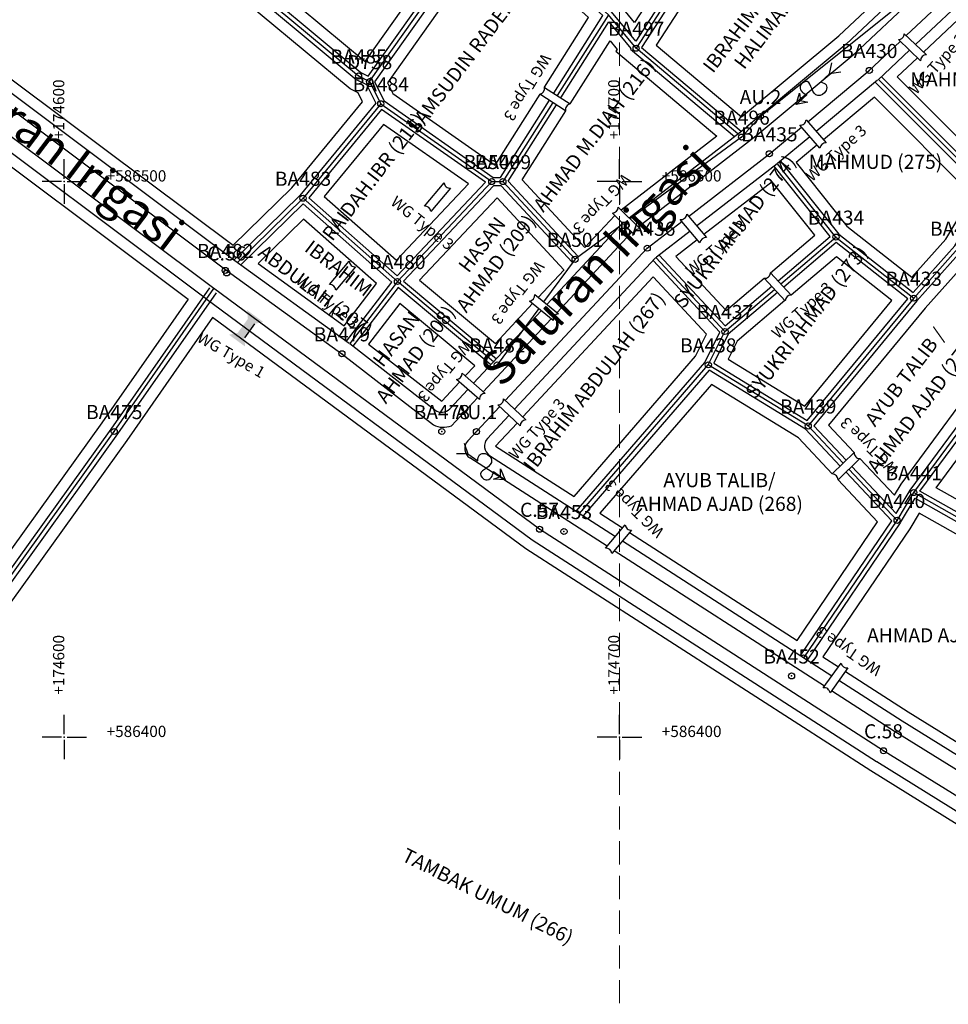
# Model space of a CAD drawing. Units: inches. Extents: x 29494 to 91561, y 11996 to 18220.
# Drawn here: x 45958 to 45999, y 16116 to 16158 of the extents above; entities that cross this region are included whole.
import ezdxf
from ezdxf.enums import TextEntityAlignment as Align

# ---------------------------------------------------------------- set-up
doc = ezdxf.new("R2010")
doc.units = ezdxf.units.IN
doc.header["$MEASUREMENT"] = 0
doc.linetypes.add('DASHDOT', pattern=[1, 0.5, -0.25, 0, -0.25])
doc.linetypes.add('DASHEDX2', pattern=[1.5, 1, -0.5])
for name, color, linetype in [('BANGUNAN', 5, 'Continuous'), ('BATAS DESA', 6, 'Continuous'), ('BULAT1', 7, 'Continuous'), ('Double', 144, 'Continuous'), ('Grid', 7, 'Continuous'), ('Nama 1', 7, 'Continuous'), ('PATOK1', 7, 'Continuous'), ('tambak', 7, 'Continuous'), ('Tanggul', 7, 'Continuous')]:
    doc.layers.add(name, color=color, linetype=linetype)
doc.layers.add('Sal_existing', color=1, linetype='Continuous', lineweight=15)
doc.styles.add('L100', font='simplex.shx', dxfattribs={"height": 2.54})
doc.styles.add('L240', font='simplex.shx', dxfattribs={"height": 6.1})
doc.styles.add('L80', font='simplex.shx', dxfattribs={"height": 2.03})

msp = doc.modelspace()

# ---------------------------------------------------------------- hatches: boundary and pattern name
at = {"layer": 'BATAS DESA'}
h = msp.add_hatch(color=6, dxfattribs=at)
h.paths.add_polyline_path([(45968.96, 16145.008), (45968.264, 16145.518), (45968.297, 16145.135), (45968.585, 16144.925)])
h.paths.add_polyline_path([(45968.147, 16144.324), (45967.859, 16144.537), (45967.484, 16144.454), (45968.18, 16143.944)])
msp.add_hatch(color=6, dxfattribs=at).paths.add_polyline_path([(45968.586, 16144.924), (45968.296, 16145.136), (45967.858, 16144.539), (45968.147, 16144.324)])

# ---------------------------------------------------------------- linework, layer by layer
at = {"layer": 'BANGUNAN', "lineweight": -3}
for points in [[(45993.926, 16155.794), (45993.442, 16155.729), (45993.547, 16156.207)], [(45993.442, 16155.729), (45993.06, 16155.378)], [(45992.458, 16154.824), (45992.003, 16154.405)], [(45977.643, 16139.765), (45977.813, 16139.306), (45977.323, 16139.305)], [(45977.813, 16139.306), (45978.238, 16139.011)], [(45978.911, 16138.544), (45979.419, 16138.192)]]:
    msp.add_lwpolyline(points, dxfattribs=at)
for points in [[(45992.003, 16154.405), (45992.142, 16154.896), (45992.188, 16154.575), (45992.504, 16154.503)], [(45979.419, 16138.192), (45978.91, 16138.22), (45979.213, 16138.335), (45979.214, 16138.659)]]:
    msp.add_lwpolyline(points, close=True, dxfattribs=at)
for points in [[(45993.06, 16155.378), (45993.154, 16155.349), (45993.335, 16155.292), (45993.328, 16154.921), (45992.908, 16154.681), (45992.653, 16155.055), (45992.55, 16155.501), (45992.107, 16155.276), (45992.206, 16154.936), (45992.372, 16154.862), (45992.458, 16154.824)], [(45978.238, 16139.011), (45978.246, 16139.109), (45978.262, 16139.298), (45978.626, 16139.372), (45978.952, 16139.014), (45978.643, 16138.684), (45978.23, 16138.486), (45978.546, 16138.103), (45978.856, 16138.274), (45978.892, 16138.452), (45978.911, 16138.544)]]:
    msp.add_open_spline(points, degree=3, knots=[0, 0, 0, 0, 2.19934, 4.268021, 7.681409, 11.019393, 13.992759, 16.863103, 18.986773, 21.280737, 21.280737, 21.280737, 21.280737], dxfattribs=at)
at = {"layer": 'BATAS DESA', "color": 6}
msp.add_line((45968.586, 16144.924), (45968.147, 16144.324), dxfattribs=at)
at = {"layer": 'BULAT1', "color": 1, "ltscale": 10}
for centre in [(45985.081, 16156.835), (45973.081, 16155.635), (45995.161, 16155.875), (45973.561, 16155.395), (45974.041, 16154.435), (45990.456, 16153.884), (45990.456, 16153.884), (45990.456, 16153.884), (45989.641, 16152.995), (45990.841, 16152.275), (45978.841, 16151.075), (45979.321, 16151.075), (45970.681, 16150.355), (45993.721, 16148.675), (45985.561, 16148.195), (45982.441, 16147.715), (45967.321, 16147.235), (45967.385, 16147.129), (45967.385, 16147.129), (45967.385, 16147.129), (45974.761, 16146.755), (45997.081, 16146.035), (45988.921, 16144.595), (45972.361, 16143.635), (45979.081, 16143.155), (45988.201, 16143.155), (45962.521, 16140.275), (45976.681, 16140.275), (45978.179, 16140.273), (45978.179, 16140.273), (45978.179, 16140.273), (45992.521, 16140.515), (45997.081, 16137.635), (45996.361, 16136.435), (45980.906, 16136.054), (45980.906, 16136.054), (45980.906, 16136.054), (45981.961, 16135.955), (45991.801, 16129.715), (45995.775, 16126.483), (45995.775, 16126.483), (45995.775, 16126.483)]:
    msp.add_circle(centre, 0.132, dxfattribs=at)
for p in [(45985.081, 16156.835), (45995.161, 16155.875), (45973.081, 16155.635), (45973.561, 16155.395), (45974.041, 16154.435), (45990.456, 16153.884), (45990.456, 16153.884), (45990.456, 16153.884), (45989.641, 16152.995), (45990.841, 16152.275), (45978.841, 16151.075), (45979.321, 16151.075), (45970.681, 16150.355), (45993.721, 16148.675), (45985.561, 16148.195), (45982.441, 16147.715), (45967.321, 16147.235), (45967.385, 16147.129), (45967.385, 16147.129), (45967.385, 16147.129), (45974.761, 16146.755), (45997.081, 16146.035), (45988.921, 16144.595), (45972.361, 16143.635), (45979.081, 16143.155), (45988.201, 16143.155), (45992.521, 16140.515), (45962.521, 16140.275), (45976.681, 16140.275), (45978.179, 16140.273), (45978.179, 16140.273), (45978.179, 16140.273), (45997.081, 16137.635), (45996.361, 16136.435), (45980.906, 16136.054), (45980.906, 16136.054), (45980.906, 16136.054), (45981.961, 16135.955), (45991.801, 16129.715), (45995.775, 16126.483), (45995.775, 16126.483), (45995.775, 16126.483)]:
    msp.add_point(p, dxfattribs=at)
at = {"layer": 'Double', "color": 6}
for p, q in [((45996.671, 16157.462), (45997.627, 16156.552)), ((45997.375, 16156.295), (45996.418, 16157.205)), ((45982.033, 16154.129), (45980.924, 16154.844)), ((45981.123, 16155.144), (45982.233, 16154.429)), ((45992.433, 16153.742), (45993.294, 16152.741)), ((45993.017, 16152.51), (45992.156, 16153.511)), ((45975.93, 16150.016), (45976.782, 16151.025)), ((45977.053, 16150.788), (45976.201, 16149.78)), ((45984.991, 16148.785), (45984.054, 16149.715)), ((45984.311, 16149.966), (45985.249, 16149.037)), ((45987.838, 16148.423), (45986.989, 16149.434)), ((45987.268, 16149.661), (45988.117, 16148.65)), ((45971.832, 16146.622), (45972.683, 16147.63)), ((45972.955, 16147.394), (45972.103, 16146.385)), ((45991.521, 16145.926), (45990.622, 16146.893)), ((45990.89, 16147.134), (45991.788, 16146.167)), ((45981.49, 16145.077), (45980.468, 16145.912)), ((45980.7, 16146.188), (45981.722, 16145.353)), ((45978.31, 16141.655), (45977.316, 16142.524)), ((45977.557, 16142.791), (45978.551, 16141.922)), ((45979.351, 16141.68), (45980.316, 16140.779)), ((45980.066, 16140.52), (45979.101, 16141.421)), ((45993.563, 16138.445), (45994.509, 16139.365)), ((45994.756, 16139.103), (45993.81, 16138.183)), ((45983.757, 16135.238), (45984.609, 16136.247)), ((45984.88, 16136.01), (45984.029, 16135.002)), ((45993.174, 16129.199), (45993.943, 16130.272)), ((45994.233, 16130.058), (45993.464, 16128.985))]:
    msp.add_line(p, q, dxfattribs=at)
for points in [[(45965.716, 16145.996), (45961.983, 16140.656), (45949.777, 16123.663), (45946.249, 16120.136), (45935.193, 16126.462), (45935.582, 16127.045, 0.426906), (45935.28, 16128.398), (45911.417, 16142.861, 0.244521), (45910.533, 16142.919), (45910.489, 16143.138, 0.148069), (45910.226, 16143.629), (45908.889, 16144.967), (45918.643, 16158.351), (45930.747, 16173.095, 0.168574), (45931.736, 16173.163), (45931.964, 16173.26), (45936.93, 16169.698), (45945.585, 16162.5), (45954.512, 16154.379), (45965.716, 16145.996)], [(45950.786, 16122.806), (45947.436, 16119.456), (45978.387, 16101.747), (45979.787, 16103.322, -0.339121), (45980.933, 16103.542), (45991.181, 16098.418), (45997.728, 16100.319), (46004.712, 16119.723), (45995.224, 16125.611), (45980.32, 16135.204), (45966.772, 16145.204), (45963.06, 16139.893), (45950.786, 16122.806)]]:
    msp.add_lwpolyline(points, format="xyb", dxfattribs=at)
at = {"layer": 'Double', "color": 144}
for points in [[(45967.433, 16160.576), (45973.18, 16155.786), (45973.504, 16155.625), (45978.679, 16162.917), (45978.869, 16163.486), (45974.792, 16166.43), (45974.764, 16166.395), (45971.862, 16169.781), (45970.339, 16168.476), (45966.117, 16161.673), (45967.156, 16160.807)], [(45984.945, 16162.833), (45987.48, 16160.874), (45985.063, 16157.138), (45984.011, 16158.4), (45979.049, 16162.889), (45979.226, 16163.421), (45982.415, 16164.788), (45984.66, 16163.053)], [(45994.386, 16162.914), (45992.283, 16164.754), (45987.859, 16160.797), (45985.319, 16156.87), (45989.624, 16153.245)], [(45981.522, 16154.887), (45983.648, 16158.243), (45978.871, 16162.565), (45973.771, 16155.379), (45974.182, 16154.556), (45978.898, 16151.255), (45979.222, 16151.255), (45981.33, 16154.583)], [(45967.2, 16160.301), (45972.982, 16155.483), (45973.427, 16155.261), (45973.828, 16154.459), (45970.548, 16150.477), (45967.699, 16147.688)], [(45995.692, 16155.598), (46000.418, 16150.872), (46003.804, 16155.612), (45999.755, 16159.448)], [(45981.825, 16154.692), (45983.901, 16157.97), (45984.858, 16156.821), (45984.844, 16156.799), (45989.332, 16153.02)], [(45991.324, 16151.959), (45993.849, 16148.803), (45997.059, 16146.281), (45998.856, 16148.302), (46000.215, 16150.567), (45995.414, 16155.367)], [(45982.573, 16147.837), (45979.547, 16151.096), (45981.632, 16154.388)], [(45974.747, 16147.001), (45978.567, 16151.047), (45974.074, 16154.192), (45970.931, 16150.375), (45974.75, 16147.005)], [(45991.217, 16146.782), (45993.472, 16148.699), (45991.044, 16151.734)], [(45982.309, 16147.592), (45979.243, 16150.895), (45978.919, 16150.895), (45975.024, 16146.77), (45979.045, 16143.419)], [(45972.556, 16144.183), (45974.516, 16146.731), (45970.688, 16150.109), (45967.991, 16147.471)], [(45991.188, 16146.285), (45989.066, 16144.481), (45988.436, 16143.222), (45992.482, 16140.75), (45996.825, 16146.007), (45993.726, 16148.442), (45991.462, 16146.518)], [(45982.486, 16136.835), (45988.05, 16143.255), (45988.704, 16144.563), (45985.816, 16147.658)], [(45986.083, 16147.9), (45988.936, 16144.843), (45990.942, 16146.549)], [(46000.325, 16146.719), (45999.014, 16147.938), (45997.218, 16145.918)], [(45966.637, 16146.476), (45962.374, 16140.379), (45950.135, 16123.34)], [(45978.799, 16143.156), (45974.79, 16146.497), (45972.84, 16143.962)], [(45994.412, 16138.769), (45996.329, 16136.731), (45996.931, 16137.735), (46001.012, 16143.256), (46002.13, 16145.044), (46000.59, 16146.474)], [(45966.932, 16146.27), (45962.668, 16140.171), (45950.427, 16123.13)], [(45997.22, 16145.92), (45992.761, 16140.522), (45994.165, 16139.031)], [(45993.907, 16138.78), (45992.407, 16140.374), (45988.237, 16142.922), (45982.792, 16136.638)], [(46000.651, 16135.833), (45997.347, 16137.692), (46001.201, 16142.906), (46004.032, 16140.915)], [(45996.131, 16136.416), (45994.154, 16138.518)], [(45996.516, 16136.342), (45997.146, 16137.392), (46000.483, 16135.515)], [(45992.181, 16130.595), (45996.131, 16136.416)], [(45992.484, 16130.4), (45996.51, 16136.334)]]:
    msp.add_lwpolyline(points, dxfattribs=at)
at = {"layer": 'Double', "color": 6}
for points in [[(45967.742, 16160.943), (45973.364, 16156.258), (45978.246, 16163.137), (45978.302, 16163.304), (45974.876, 16165.778), (45974.77, 16165.65), (45971.81, 16169.104), (45970.708, 16168.16), (45966.745, 16161.774), (45967.466, 16161.173)], [(45984.635, 16162.466), (45986.837, 16160.764), (45985.014, 16157.946), (45984.358, 16158.733), (45979.604, 16163.035), (45979.614, 16163.065), (45982.345, 16164.235), (45984.35, 16162.686)], [(45994.076, 16162.547), (45992.286, 16164.113), (45988.227, 16160.482), (45985.951, 16156.965), (45989.635, 16153.863), (45993.84, 16157.367), (45996.806, 16160.158), (45994.347, 16162.31)], [(45981.119, 16155.147), (45983.026, 16158.158), (45978.949, 16161.847), (45974.329, 16155.336), (45974.557, 16154.879), (45978.986, 16151.779), (45980.926, 16154.843)], [(45997.245, 16156.419), (45996.372, 16155.597), (46000.357, 16151.612), (46003.17, 16155.551), (45999.758, 16158.784), (45997.508, 16156.666)], [(45982.229, 16154.432), (45983.954, 16157.156), (45984.263, 16156.785), (45984.211, 16156.705), (45988.568, 16153.036), (45984.436, 16149.843)], [(45991.993, 16151.891), (45994.189, 16149.147), (45997.001, 16146.937), (45998.467, 16148.587), (45999.61, 16150.492), (45995.385, 16154.718), (45993.177, 16152.877)], [(45982.867, 16148.226), (45980.151, 16151.151), (45982.036, 16154.128)], [(45992.9, 16152.647), (45991.993, 16151.891)], [(45990.89, 16147.134), (45992.806, 16148.763), (45990.964, 16151.065), (45988.008, 16148.781)], [(45981.958, 16147.266), (45979.079, 16150.365), (45975.723, 16146.812), (45979.003, 16144.079), (45980.606, 16145.799)], [(45984.158, 16149.611), (45982.867, 16148.226)], [(45987.722, 16148.561), (45986.793, 16147.842), (45988.974, 16145.506), (45990.615, 16146.901)], [(45991.515, 16145.933), (45989.451, 16144.179), (45989.063, 16143.402), (45992.377, 16141.376), (45996.142, 16145.934), (45993.738, 16147.822), (45991.789, 16146.166)], [(45980.852, 16146.063), (45981.965, 16147.258)], [(46000.015, 16146.352), (45999.046, 16147.252), (45997.582, 16145.605), (45993.401, 16140.543), (45994.509, 16139.366)], [(45994.756, 16139.103), (45996.244, 16137.522), (45996.532, 16138.001), (46000.615, 16143.526), (46001.513, 16144.962), (46000.279, 16146.107)], [(46000.874, 16136.258), (45998.056, 16137.844), (46001.309, 16142.244), (46003.77, 16140.512)]]:
    msp.add_lwpolyline(points, dxfattribs=at)
msp.add_lwpolyline([(45974.719, 16147.672), (45977.837, 16150.972), (45974.163, 16153.544), (45971.596, 16150.428)], close=True, dxfattribs=at)
for centre, radius, start, end in [((45996.423, 16157.453), 0.248, 268.9885, 2.0749), ((45997.637, 16156.291), 0.262, 92.0913, 179.0227), ((45980.865, 16155.1), 0.262, 282.8492, 9.7806), ((45982.275, 16154.185), 0.248, 99.7464, 192.8328), ((45992.185, 16153.757), 0.248, 263.26, 356.3465), ((45993.277, 16152.48), 0.262, 86.3628, 173.2942), ((45977.03, 16151.035), 0.248, 182.3567, 275.4431), ((45975.941, 16149.755), 0.262, 5.4595, 92.3909), ((45984.049, 16149.976), 0.262, 270.9009, 357.8323), ((45987.021, 16149.679), 0.248, 262.5925, 355.6789), ((45985.239, 16148.789), 0.248, 87.7981, 180.8845), ((45988.098, 16148.389), 0.262, 85.6953, 172.6267), ((45972.931, 16147.64), 0.248, 182.3567, 275.4431), ((45990.642, 16147.141), 0.248, 265.4425, 358.529), ((45971.842, 16146.36), 0.262, 5.4595, 92.3909), ((45980.438, 16146.172), 0.262, 276.4023, 3.3337), ((45991.782, 16145.906), 0.262, 88.5453, 175.4767), ((45981.736, 16145.105), 0.248, 93.2995, 186.3859), ((45977.296, 16142.785), 0.262, 274.4778, 1.4092), ((45978.557, 16141.674), 0.248, 91.375, 184.4614), ((45979.103, 16141.669), 0.248, 269.5028, 2.5892), ((45980.328, 16140.517), 0.262, 92.6056, 179.537), ((45994.756, 16139.351), 0.248, 176.765, 269.8515), ((45993.548, 16138.183), 0.262, 359.8678, 86.7992), ((45984.857, 16136.257), 0.248, 182.3567, 275.4431), ((45983.768, 16134.977), 0.262, 5.4595, 92.3909), ((45994.201, 16130.318), 0.262, 190.0203, 276.9517), ((45993.217, 16128.955), 0.248, 6.9175, 100.0039)]:
    msp.add_arc(centre, radius, start, end, dxfattribs=at)
at = {"layer": 'Grid', "color": 0, "linetype": 'DASHEDX2', "lineweight": 5}
msp.add_lwpolyline([(45984.361, 16895.075), (45984.361, 15935.075)], dxfattribs=at)
at = {"layer": 'Grid', "color": 3, "linetype": 'DASHDOT', "lineweight": 30, "ltscale": 10}
for points in [[(45960.361, 16151.195), (45960.361, 16152.035)], [(45984.361, 16151.195), (45984.361, 16152.035)], [(45960.241, 16151.075), (45959.401, 16151.075)], [(45960.481, 16151.075), (45961.321, 16151.075)], [(45984.241, 16151.075), (45983.401, 16151.075)], [(45984.481, 16151.075), (45985.321, 16151.075)], [(45960.361, 16150.955), (45960.361, 16150.115)], [(45984.361, 16150.955), (45984.361, 16150.115)], [(45960.361, 16127.195), (45960.361, 16128.035)], [(45984.361, 16127.195), (45984.361, 16128.035)], [(45960.241, 16127.075), (45959.401, 16127.075)], [(45960.361, 16126.955), (45960.361, 16126.115)], [(45960.481, 16127.075), (45961.321, 16127.075)], [(45984.241, 16127.075), (45983.401, 16127.075)], [(45984.361, 16126.955), (45984.361, 16126.115)], [(45984.481, 16127.075), (45985.321, 16127.075)]]:
    msp.add_lwpolyline(points, dxfattribs=at)
for p in [(45960.361, 16151.075), (45984.361, 16151.075), (45960.361, 16127.075), (45984.361, 16127.075)]:
    msp.add_point(p, dxfattribs=at)
at = {"layer": 'Sal_existing', "color": 1, "lineweight": 30, "ltscale": 10}
for p, q in [((45994.503, 16156.574), (45998.567, 16160.399)), ((45996.759, 16157.378), (45999.236, 16159.71)), ((45995.161, 16155.875), (45996.496, 16157.131)), ((45992.503, 16153.66), (45995.161, 16155.875)), ((45990.841, 16152.275), (45992.227, 16153.429)), ((45987.343, 16149.571), (45990.841, 16152.275)), ((45985.561, 16148.195), (45987.058, 16149.351)), ((45979.426, 16141.61), (45985.561, 16148.195)), ((45977.8, 16139.866), (45979.18, 16141.347)), ((45983.824, 16135.317), (45977.892, 16139.135)), ((45993.223, 16129.267), (45984.129, 16135.121)), ((45996.294, 16127.291), (45993.526, 16129.072))]:
    msp.add_line(p, q, dxfattribs=at)
at = {"layer": 'Sal_existing', "lineweight": 30, "ltscale": 10}
for p, q in [((45980.906, 16136.054), (45966.804, 16146.463)), ((45995.775, 16126.483), (45980.906, 16136.054)), ((46005.635, 16120.365), (45995.775, 16126.483))]:
    msp.add_line(p, q, dxfattribs=at)
at = {"layer": 'Sal_existing', "color": 1, "lineweight": 30, "ltscale": 10}
for points in [[(45967.316, 16160.439), (45973.081, 16155.635), (45973.561, 16155.395), (45974.041, 16154.435), (45970.681, 16150.355), (45967.845, 16147.58)], [(45994.547, 16156.612), (45990.227, 16153.012)], [(45990.254, 16153.034), (45985.175, 16149.11)], [(45981.407, 16145.145), (45978.47, 16141.993)], [(45978.225, 16141.729), (45977.098, 16140.521)]]:
    msp.add_lwpolyline(points, dxfattribs=at)
at = {"layer": 'Sal_existing', "lineweight": 30, "ltscale": 10}
for points in [[(45955.745, 16155.944), (45967.407, 16147.218)], [(46001.044, 16124.344), (45996.281, 16127.299)]]:
    msp.add_lwpolyline(points, dxfattribs=at)
at = {"layer": 'Sal_existing', "color": 1, "lineweight": 30, "ltscale": 10}
msp.add_lwpolyline([(45984.892, 16148.884, 0.004505), (45984.886, 16148.878), (45981.653, 16145.409)], format="xyb", dxfattribs=at)
at = {"layer": 'Sal_existing', "lineweight": 30, "ltscale": 10}
msp.add_lwpolyline([(45967.407, 16147.218), (45972.361, 16143.635), (45976.315, 16140.56, 0.211067), (45977.1, 16140.523)], format="xyb", dxfattribs=at)
at = {"layer": 'Sal_existing', "color": 1, "lineweight": 30, "ltscale": 10}
msp.add_arc((45978.152, 16139.539), 0.48, 137.0209, 237.2331, dxfattribs=at)
at = {"layer": 'tambak', "color": 1, "lineweight": 30}
msp.add_line((45966.832, 16146.449), (45955.17, 16155.175), dxfattribs=at)
at = {"layer": 'tambak', "color": 7}
for p, q in [((45962.521, 16140.275), (45966.832, 16146.449)), ((45950.281, 16123.235), (45962.521, 16140.275))]:
    msp.add_line(p, q, dxfattribs=at)
at = {"layer": 'tambak', "color": 0}
for points in [[(45974.281, 16195.475), (45979.801, 16190.435), (45982.921, 16189.235), (45985.081, 16185.155), (45987.721, 16183.235), (45990.121, 16183.235), (45992.521, 16180.835), (45993.721, 16178.915), (46001.401, 16171.715), (45998.041, 16167.395), (46001.881, 16163.555), (45999.648, 16161.577), (45998.041, 16159.955), (45990.456, 16153.884), (45989.641, 16152.995), (45984.822, 16149.46)], [(45984.528, 16149.245), (45982.441, 16147.715), (45981.084, 16145.873)], [(45980.871, 16145.583), (45979.081, 16143.155)]]:
    msp.add_lwpolyline(points, dxfattribs=at)
at = {"layer": 'tambak', "lineweight": -3, "ltscale": 10}
for points in [[(45973.561, 16155.395), (45978.841, 16162.835), (45983.881, 16158.275), (45981.674, 16154.789)], [(45987.721, 16160.915), (45985.081, 16156.835), (45983.881, 16158.275)], [(45989.478, 16153.132), (45985.081, 16156.835)], [(45995.553, 16155.483), (46000.441, 16150.595)], [(45974.041, 16154.435), (45978.841, 16151.075)], [(45981.481, 16154.485), (45979.321, 16151.075), (45982.441, 16147.715)], [(45991.339, 16146.65), (45993.721, 16148.675), (45991.186, 16151.844)], [(45970.681, 16150.355), (45974.761, 16146.755), (45978.841, 16151.075), (45979.321, 16151.075)], [(45993.721, 16148.675), (45997.081, 16146.035), (45992.521, 16140.515), (45988.201, 16143.155), (45988.921, 16144.595)], [(46000.442, 16146.857), (45999.001, 16148.195), (45997.081, 16146.035)], [(45985.939, 16147.79), (45988.921, 16144.595), (45991.065, 16146.417)], [(45978.922, 16143.288), (45974.761, 16146.755), (45972.698, 16144.072)], [(45994.283, 16138.643), (45996.361, 16136.435), (45997.081, 16137.635), (46001.161, 16143.155), (46002.361, 16145.075), (46000.706, 16146.612)], [(45982.639, 16136.736), (45988.201, 16143.155)], [(45992.521, 16140.515), (45994.036, 16138.905)], [(45997.081, 16137.635), (46000.567, 16135.674)], [(45992.332, 16130.497), (45996.361, 16136.435)]]:
    msp.add_lwpolyline(points, dxfattribs=at)
at = {"layer": 'Tanggul', "color": 6, "ltscale": 10}
for points in [[(45966.614, 16160.165), (45965.018, 16161.495), (45969.353, 16168.48), (45963.504, 16173.879), (45962.326, 16175.057), (45956.222, 16167.733), (45954.259, 16170.679), (45947.985, 16164.405), (45956.44, 16156.713), (45967.658, 16148.32)], [(45967.652, 16148.314), (45970.194, 16150.802), (45973.259, 16154.523), (45973.069, 16154.903), (45972.718, 16155.079), (45966.89, 16159.935)], [(45968.738, 16147.529), (45972.456, 16144.84), (45973.862, 16146.668), (45970.704, 16149.454), (45968.738, 16147.529)], [(45979.934, 16140.642), (45979.006, 16139.646), (45982.396, 16137.464), (45987.648, 16143.524), (45988.126, 16144.48), (45985.816, 16146.954), (45980.18, 16140.906)], [(45977.693, 16142.673), (45978.102, 16143.112), (45974.866, 16145.808), (45973.511, 16144.048), (45976.679, 16141.584), (45977.447, 16142.409)], [(45993.563, 16138.445), (45992.101, 16139.998), (45988.334, 16142.3), (45983.517, 16136.742), (45984.495, 16136.112)], [(45984.801, 16135.916), (45992.047, 16131.252), (45995.518, 16136.368), (45993.81, 16138.183)], [(46000.26, 16135.09), (45997.317, 16136.745), (45996.907, 16136.064)], [(45996.907, 16136.064), (45993.157, 16130.537), (45993.825, 16130.107)], [(45994.128, 16129.912), (45996.839, 16128.167), (45999.609, 16126.448), (46003.83, 16133.081), (46000.574, 16134.913)]]:
    msp.add_lwpolyline(points, dxfattribs=at)
at = {"layer": 'Tanggul', "color": 4, "ltscale": 10}
for points in [[(45947.28, 16164.397), (45956.134, 16156.343), (45967.738, 16147.66), (45972.678, 16144.086)], [(45998.183, 16160.795), (45994.158, 16157.007), (45989.873, 16153.436)], [(45995.54, 16155.473), (45996.897, 16156.75)], [(45995.515, 16155.451), (45992.863, 16153.241)], [(45954.839, 16154.734), (45966.502, 16146.007)], [(45984.78, 16149.502), (45989.917, 16153.471)], [(45992.587, 16153.011), (45991.195, 16151.851)], [(45991.179, 16151.838), (45987.698, 16149.149)], [(45981.225, 16145.759), (45984.499, 16149.273)], [(45966.476, 16146.019), (45980.592, 16135.599), (45995.476, 16126.019)], [(45978.054, 16142.357), (45980.979, 16145.495)], [(45984.488, 16135.546), (45993.545, 16129.717)], [(46001.366, 16124.793), (45996.583, 16127.762), (45993.848, 16129.522)]]:
    msp.add_lwpolyline(points, dxfattribs=at)
for points in [[(45997.159, 16156.997), (45999.62, 16159.313, 0.007574), (45999.631, 16159.324), (46000.929, 16160.622)], [(45987.413, 16148.928), (45985.965, 16147.809, 0.040718), (45985.908, 16147.757), (45979.829, 16141.233)], [(45972.7, 16144.07), (45976.384, 16141.205, 0.388356), (45977.03, 16141.257), (45977.809, 16142.093)], [(45979.584, 16140.97), (45978.654, 16139.973, 0.467436), (45978.746, 16139.242), (45984.183, 16135.742)]]:
    msp.add_lwpolyline(points, format="xyb", dxfattribs=at)
at = {"layer": 'Tanggul', "color": 4}
msp.add_lwpolyline([(45995.484, 16126.014), (46004.965, 16120.131, -0.353984), (46005.163, 16119.561), (45998.18, 16100.157, -0.24016), (45997.862, 16099.858), (45991.315, 16097.957, -0.188745), (45990.967, 16097.989), (45980.719, 16103.113, 0.339121), (45980.145, 16103.003), (45978.745, 16101.428, -0.354827), (45978.148, 16101.33), (45934.954, 16126.045, -0.434357)], format="xyb", dxfattribs=at)

# ---------------------------------------------------------------- texts
at = {"layer": 'BATAS DESA', "linetype": 'DASHDOT', "lineweight": 30, "ltscale": 10, "style": 'L240'}
for rotation, p in [(322.9236, (45954.183, 16156.02)), (322.9236, (45954.183, 16156.02)), (322.9236, (45954.183, 16156.02)), (46.3229, (45979.264, 16142.134)), (46.3229, (45979.264, 16142.134)), (46.3229, (45979.264, 16142.134))]:
    msp.add_text('Saluran Irigasi', height=1.464, rotation=rotation, dxfattribs=at).set_placement(p)
at = {"layer": 'BATAS DESA', "linetype": 'DASHDOT', "ltscale": 10, "style": 'L240'}
for rotation, p in [(322.9236, (45954.183, 16156.02)), (46.3229, (45979.264, 16142.134))]:
    msp.add_text('Saluran Irigasi', height=1.464, rotation=rotation, dxfattribs=at).set_placement(p)
at = {"layer": 'Grid', "color": 3, "linetype": 'DASHDOT', "lineweight": 30, "ltscale": 10, "style": 'L80'}
for s, p in [('+174600', (45960.361, 16154.195)), ('+174700', (45984.361, 16154.195)), ('+174600', (45960.361, 16130.195)), ('+174700', (45984.361, 16130.195))]:
    msp.add_text(s, height=0.4872, rotation=90, dxfattribs=at).set_placement(p, align=Align.CENTER)
for s, p in [('+586500', (45963.481, 16151.075)), ('+586500', (45987.481, 16151.075)), ('+586400', (45963.481, 16127.075)), ('+586400', (45987.481, 16127.075))]:
    msp.add_text(s, height=0.4872, dxfattribs=at).set_placement(p, align=Align.CENTER)
at = {"layer": 'Nama 1', "ltscale": 10, "style": 'L100'}
for s, rotation, p in [('IBRAHIM ABDULAH', 52.6283, (45990.381, 16158.814)), ('SAMSUDIN RADEN (210)', 52.6283, (45978.18, 16156.945)), ('HALIMAH (217)', 52.6283, (45991.246, 16158.337)), ('AHMAD M.DIAH (216)', 52.6283, (45983.261, 16153.083)), ('RAIDAH.IBR (211)', 52.6283, (45973.721, 16151.286)), ('SYUKRI AHMAD (274)', 52.5016, (45989.338, 16148.92)), ('AHMAD (209)', 52.6283, (45979.016, 16147.536)), ('HASAN', 52.6283, (45978.418, 16148.352)), ('IBRAHIM ', 322.6283, (45972.291, 16147.272)), ('ABDULAH (207)', 322.6283, (45971.226, 16146.35)), ('SYUKRI AHMAD (273)', 52.5016, (45992.438, 16145.005)), ('IBRAHIM ABDULAH (267)', 52.6283, (45983.261, 16142.424)), ('HASAN', 52.6283, (45974.715, 16144.274)), ('AHMAD (208)', 52.6283, (45975.54, 16143.609)), ('AYUB TALIB /', 52.5016, (45996.7, 16142.625)), ('AHMAD AJAD (272)', 52.5016, (45997.452, 16141.463)), ('TAMBAK UMUM (266)', 333.164, (45978.669, 16120.195))]:
    msp.add_text(s, height=0.6096, rotation=rotation, dxfattribs=at).set_placement(p, align=Align.MIDDLE_CENTER)
for s, p in [('MAHMUD (282)', (45999.819, 16155.492)), ('MAHMUD (275)', (45995.432, 16151.927)), ('AYUB TALIB/', (45988.686, 16138.175)), ('AHMAD AJAD (268)', (45988.686, 16137.151)), ('AHMAD AJAD (269)', (45998.671, 16131.472))]:
    msp.add_text(s, height=0.6096, dxfattribs=at).set_placement(p, align=Align.MIDDLE_CENTER)
at = {"layer": 'PATOK1', "color": 3, "ltscale": 10, "style": 'L100'}
for s, p in [('BA497', (45985.081, 16157.675)), ('BA430', (45995.161, 16156.715)), ('BA485', (45973.081, 16156.475)), ('D738', (45973.561, 16156.235)), ('BA484', (45974.041, 16155.275)), ('AU.2', (45990.456, 16154.724)), ('AU.2', (45990.456, 16154.724)), ('AU.2', (45990.456, 16154.724)), ('BA496', (45989.641, 16153.835)), ('BA435', (45990.841, 16153.115)), ('BA500', (45978.841, 16151.915)), ('BA499', (45979.321, 16151.915)), ('BA483', (45970.681, 16151.195)), ('BA434', (45993.721, 16149.515)), ('BA436', (45985.561, 16149.035)), ('BA432', (45999.001, 16149.035)), ('BA501', (45982.441, 16148.555)), ('BA482', (45967.321, 16148.075)), ('C.56', (45967.385, 16147.969)), ('C.56', (45967.385, 16147.969)), ('C.56', (45967.385, 16147.969)), ('BA480', (45974.761, 16147.595)), ('BA433', (45997.081, 16146.875)), ('BA437', (45988.921, 16145.435)), ('BA479', (45972.361, 16144.475)), ('BA481', (45979.081, 16143.995)), ('BA438', (45988.201, 16143.995)), ('BA439', (45992.521, 16141.355)), ('BA475', (45962.521, 16141.115)), ('BA478', (45976.681, 16141.115)), ('AU.1', (45978.179, 16141.113)), ('AU.1', (45978.179, 16141.113)), ('AU.1', (45978.179, 16141.113)), ('BA441', (45997.081, 16138.475)), ('BA440', (45996.361, 16137.275)), ('C.57', (45980.906, 16136.894)), ('C.57', (45980.906, 16136.894)), ('C.57', (45980.906, 16136.894)), ('BA453', (45981.961, 16136.795)), ('BA452', (45991.801, 16130.555)), ('C.58', (45995.775, 16127.323)), ('C.58', (45995.775, 16127.323)), ('C.58', (45995.775, 16127.323))]:
    msp.add_text(s, height=0.6096, dxfattribs=at).set_placement(p, align=Align.MIDDLE_CENTER)
at = {"layer": 'tambak', "color": 3, "ltscale": 10, "style": 'L100'}
for s, rotation, p in [('WG Type 3', 47.7808, (45998.099, 16156.163)), ('WG Type 3', 238.5387, (45980.387, 16155.139)), ('WG Type 3', 42.0523, (45993.724, 16152.306)), ('WG Type 3', 226.5904, (45983.59, 16150.114)), ('WG Type 3', 321.149, (45975.84, 16149.286)), ('WG Type 3', 41.3848, (45988.542, 16148.211)), ('WG Type 3', 232.0917, (45979.968, 16146.265)), ('WG Type 3', 321.149, (45971.742, 16145.891)), ('WG Type 3', 42.0523, (45992.248, 16145.516)), ('WG Type 1', 329.8469, (45967.58, 16143.586)), ('WG Type 3', 230.1673, (45976.829, 16142.893)), ('WG Type 3', 48.2951, (45980.791, 16140.394)), ('WG Type 3', 135.2411, (45995.172, 16139.632)), ('WG Type 3', 135.7342, (45984.999, 16136.938)), ('WG Type 3', 145.7097, (45994.264, 16130.793))]:
    msp.add_text(s, height=0.4877, rotation=rotation, dxfattribs=at).set_placement(p, align=Align.MIDDLE_CENTER)

doc.saveas('drawing.dxf')
